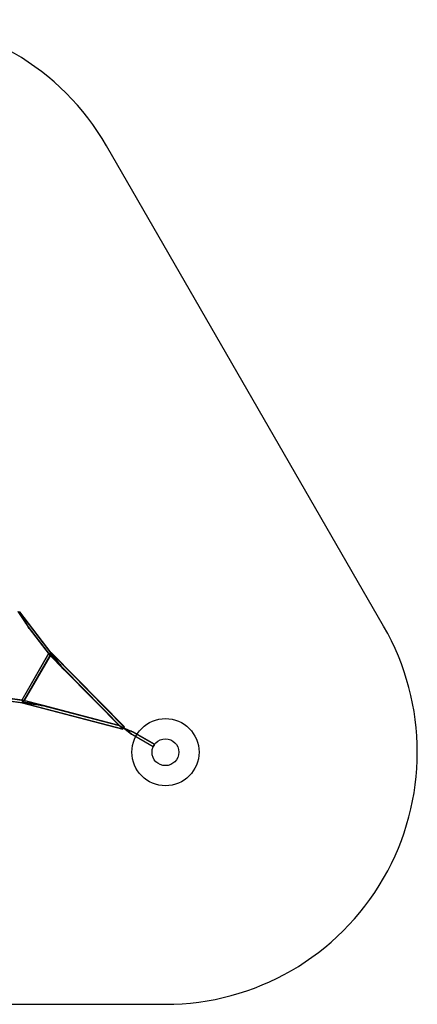
# Model space of a CAD drawing. Units: millimetres. Extents: x 1096 to 25085, y 992 to 39139.
# Drawn here: x 14934 to 17302, y 12790 to 18648 of the extents above; entities that cross this region are included whole.
import ezdxf

# ---------------------------------------------------------------- set-up
doc = ezdxf.new("R2010")
doc.units = ezdxf.units.MM

msp = doc.modelspace()

# ---------------------------------------------------------------- linework, layer by layer
at = {"color": 7, "linetype": 'Continuous'}
for p, q in [((17101.042, 15040.117), (15451.042, 17898.001)), ((14922.767, 15127.745), (14934.626, 15125.386)), ((14922.767, 15127.745), (14990.718, 15026.045)), ((14933.695, 15124.817), (14934.666, 15125.378)), ((14935.18, 15122.244), (14933.695, 15124.817)), ((15199.449, 14780.282), (14934.666, 15125.378)), ((15190.955, 14788.888), (14935.18, 15122.244)), ((14990.739, 15026.013), (14984.988, 15035.974)), ((14984.988, 15035.973), (15117.339, 14863.477)), ((14990.739, 15026.013), (15108.845, 14872.084)), ((15114.889, 14877.349), (15120.907, 14882.591)), ((15557.698, 14440.074), (15120.932, 14882.614)), ((15128.293, 14873.02), (15120.932, 14882.614)), ((15105.288, 14876.72), (14945.633, 14600.19)), ((15106.291, 14875.457), (14947.228, 14599.952)), ((14960.539, 14597.008), (15115.496, 14865.401)), ((14962.065, 14596.651), (15116.568, 14864.258)), ((15114.889, 14877.349), (15105.288, 14876.72)), ((15105.288, 14876.72), (15106.306, 14875.393)), ((15199.449, 14780.282), (15108.872, 14872.056)), ((15114.889, 14877.349), (15111.163, 14874.103)), ((15111.163, 14874.103), (15114.889, 14877.349)), ((15114.889, 14877.349), (15116.564, 14864.289)), ((15114.889, 14877.349), (15199.449, 14780.282)), ((15115.443, 14865.399), (15116.568, 14864.258)), ((15190.955, 14788.888), (15117.339, 14863.477)), ((15556.63, 14439.021), (15128.293, 14873.02)), ((15192.084, 14789.879), (15547.378, 14429.889)), ((15199.449, 14780.282), (15192.085, 14789.88)), ((15199.449, 14780.282), (15546.31, 14428.835)), ((14644.978, 14623.623), (15076.232, 14566.862)), ((14647.96, 14624.744), (15064.531, 14569.915)), ((14963.127, 14596.374), (14747.572, 14624.745)), ((14951.426, 14599.427), (14759.067, 14624.745)), ((14947.291, 14599.971), (14945.633, 14600.19)), ((14949.889, 14591.56), (14945.633, 14600.19)), ((14949.889, 14591.56), (14948.357, 14583.727)), ((14949.889, 14591.56), (14962.037, 14596.639)), ((14949.889, 14591.56), (14950.837, 14596.41)), ((14950.837, 14596.41), (14949.889, 14591.56)), ((14949.889, 14591.56), (15076.232, 14566.862)), ((15076.232, 14566.862), (14951.426, 14599.427)), ((14962.065, 14596.651), (14960.515, 14597.056)), ((15064.531, 14569.915), (14963.165, 14596.364)), ((14948.351, 14583.694), (15547.855, 14427.269)), ((14948.351, 14583.694), (14960.385, 14582.11)), ((14960.381, 14582.105), (15545.789, 14429.359)), ((15527.936, 14447.452), (15064.243, 14568.44)), ((15064.243, 14568.44), (15076.232, 14566.862)), ((15525.875, 14449.54), (15076.232, 14566.862)), ((15525.875, 14449.54), (15527.936, 14447.452)), ((15552.004, 14434.455), (15525.914, 14449.518)), ((15545.767, 14429.385), (15547.855, 14427.269)), ((15546.31, 14428.835), (15557.664, 14440.041)), ((15547.378, 14429.889), (15556.599, 14438.99)), ((15552.004, 14434.455), (15547.855, 14427.269)), ((15552.004, 14434.455), (15599.311, 14397.907)), ((15552.004, 14434.455), (15607.309, 14411.759)), ((15552.004, 14434.455), (15567.236, 14425.66)), ((15567.236, 14425.66), (15552.004, 14434.455)), ((15601.84, 14413.183), (15607.326, 14411.752)), ((15735.959, 14335.754), (15601.841, 14413.186)), ((15736.709, 14337.053), (15607.326, 14411.752)), ((15595.352, 14401.922), (15729.459, 14324.495)), ((15599.326, 14397.896), (15595.352, 14401.922)), ((15599.326, 14397.896), (15728.709, 14323.196)), ((15736.709, 14337.053), (15728.709, 14323.196)), ((15735.959, 14335.754), (15729.469, 14324.512)), ((12502.004, 12790.117), (15802.004, 12790.117))]:
    msp.add_line(p, q, dxfattribs=at)
at = {"color": 7, "linetype": 'Continuous', "flags": 128}
for points in [[(14935.18, 15122.244), (14935.189, 15121.97), (14935.239, 15121.222), (14935.43, 15119.765), (14935.71, 15118.403), (14936.09, 15116.974), (14936.813, 15114.803), (14937.668, 15112.641), (14939.681, 15108.297), (14942.227, 15103.452), (14944.929, 15098.688), (14950.589, 15089.265), (14962.374, 15070.625), (14968.306, 15061.453), (14974.262, 15052.316), (14980.218, 15043.228), (14983.169, 15038.738), (14983.898, 15037.63), (14984.59, 15036.578), (14984.893, 15036.118), (14984.965, 15036.009), (14984.99, 15035.97), (14984.982, 15035.982), (14984.936, 15036.053), (14984.808, 15036.248), (14984.3, 15037.018), (14983.035, 15038.941), (14981.72, 15040.941), (14979.112, 15044.912), (14976.492, 15048.909), (14971.23, 15056.96), (14964.578, 15067.205), (14957.973, 15077.498), (14949.251, 15091.449), (14944.958, 15098.639), (14940.878, 15105.963), (14938.943, 15109.811), (14937.211, 15113.759), (14936.09, 15116.975), (14935.672, 15118.561), (14935.376, 15120.099), (14935.232, 15121.296), (14935.185, 15122.075), (14935.18, 15122.244)], [(15111.163, 14874.103), (15110.457, 14874.499), (15108.887, 14875.034), (15107.522, 14875.29), (15106.504, 14875.411), (15106.298, 14875.43), (15106.796, 14875.381), (15107.889, 14875.234), (15109.55, 14874.851), (15110.918, 14874.256), (15111.163, 14874.103)], [(15111.163, 14874.103), (15112.051, 14873.538), (15112.987, 14872.55), (15113.945, 14870.802), (15114.473, 14869.353), (15114.866, 14867.982), (15115.257, 14866.372), (15115.43, 14865.584), (15115.473, 14865.379), (15115.397, 14865.735), (15115.17, 14866.754), (15114.933, 14867.728), (15114.632, 14868.825), (15114.239, 14870.046), (15113.724, 14871.294), (15112.899, 14872.668), (15111.929, 14873.633), (15111.163, 14874.103)], [(15128.293, 14873.02), (15128.344, 14872.75), (15128.502, 14872.022), (15128.903, 14870.598), (15129.975, 14867.848), (15131.042, 14865.685), (15132.254, 14863.53), (15134.977, 14859.263), (15138.371, 14854.479), (15141.915, 14849.789), (15149.246, 14840.563), (15164.348, 14822.379), (15171.919, 14813.442), (15179.512, 14804.539), (15187.093, 14795.69), (15188.972, 14793.501), (15190.831, 14791.338), (15191.711, 14790.315), (15191.933, 14790.056), (15192.035, 14789.937), (15192.08, 14789.884), (15192.087, 14789.877), (15192.06, 14789.908), (15191.975, 14790.007), (15191.737, 14790.284), (15190.66, 14791.537), (15188.413, 14794.152), (15186.119, 14796.825), (15181.55, 14802.156), (15176.968, 14807.517), (15167.797, 14818.299), (15153.579, 14835.272), (15144.207, 14846.853), (15139.575, 14852.859), (15135.14, 14859.024), (15132.34, 14863.386), (15131.017, 14865.732), (15129.845, 14868.139), (15129.02, 14870.245), (15128.484, 14872.097), (15128.338, 14872.78), (15128.293, 14873.02)], [(14950.837, 14596.41), (14950.141, 14596.823), (14948.893, 14597.915), (14947.988, 14598.969), (14947.375, 14599.791), (14947.256, 14599.96), (14947.547, 14599.553), (14948.22, 14598.68), (14949.383, 14597.433), (14950.582, 14596.545), (14950.837, 14596.41)], [(14950.837, 14596.41), (14951.77, 14595.923), (14953.094, 14595.606), (14955.086, 14595.651), (14956.606, 14595.918), (14957.99, 14596.263), (14959.579, 14596.73), (14960.348, 14596.974), (14960.547, 14597.039), (14960.201, 14596.927), (14959.204, 14596.614), (14958.243, 14596.333), (14957.142, 14596.044), (14955.889, 14595.774), (14954.55, 14595.596), (14952.948, 14595.624), (14951.626, 14595.982), (14950.837, 14596.41)], [(15064.243, 14568.44), (15064.214, 14568.446), (15064.109, 14568.466), (15063.822, 14568.52), (15062.599, 14568.751), (15059.46, 14569.342), (15056.23, 14569.949), (15049.813, 14571.151), (15043.362, 14572.352), (15030.404, 14574.735), (15014.688, 14577.546), (14998.924, 14580.199), (14983.031, 14582.475), (14974.996, 14583.248), (14970.942, 14583.425), (14966.886, 14583.345), (14964.106, 14583.05), (14962.819, 14582.816), (14961.649, 14582.532), (14960.789, 14582.272), (14960.363, 14582.124), (14960.441, 14582.152), (14960.899, 14582.308), (14961.944, 14582.61), (14963.994, 14583.032), (14966.72, 14583.334), (14969.625, 14583.434), (14975.837, 14583.188), (14982.092, 14582.585), (14994.651, 14580.867), (15017.749, 14577.008), (15033.208, 14574.223), (15043.559, 14572.315), (15050.49, 14571.024), (15055.132, 14570.155), (15058.241, 14569.571), (15060.322, 14569.18), (15061.715, 14568.917), (15062.647, 14568.742), (15063.268, 14568.624), (15063.813, 14568.522), (15064.06, 14568.475), (15064.192, 14568.45), (15064.24, 14568.441), (15064.243, 14568.44)], [(15527.936, 14447.452), (15528.058, 14447.377), (15528.473, 14447.121), (15529.549, 14446.454), (15531.47, 14445.25), (15533.553, 14443.921), (15538.205, 14440.797), (15540.534, 14439.071), (15542.769, 14437.16), (15544.419, 14435.328), (15545.426, 14433.585), (15545.846, 14432.103), (15545.934, 14430.834), (15545.868, 14429.871), (15545.798, 14429.378), (15545.827, 14429.563), (15545.92, 14430.454), (15545.87, 14431.94), (15545.421, 14433.598), (15544.617, 14435.052), (15543.574, 14436.342), (15542.362, 14437.538), (15540.129, 14439.384), (15537.783, 14441.095), (15532.94, 14444.316), (15531.016, 14445.537), (15529.08, 14446.745), (15528.445, 14447.138), (15528.009, 14447.407), (15527.936, 14447.452)], [(15567.236, 14425.66), (15570.18, 14424.831), (15573.097, 14423.913), (15578.104, 14422.206), (15583.067, 14420.406), (15588.019, 14418.549), (15592.927, 14416.667), (15595.346, 14415.729), (15597.732, 14414.798), (15598.904, 14414.339), (15600.042, 14413.893), (15600.783, 14413.601), (15601.512, 14413.314), (15601.735, 14413.226), (15601.849, 14413.182), (15601.813, 14413.196), (15601.635, 14413.266), (15601.153, 14413.456), (15600.24, 14413.815), (15599.249, 14414.204), (15596.914, 14415.118), (15594.507, 14416.055), (15589.573, 14417.957), (15584.215, 14419.981), (15578.813, 14421.953), (15571.395, 14424.457), (15567.236, 14425.66)], [(15567.236, 14425.66), (15567.645, 14425.249), (15570.925, 14422.136), (15574.308, 14419.142), (15581.239, 14413.306), (15586.001, 14409.418), (15589.222, 14406.82), (15591.394, 14405.079), (15592.854, 14403.912), (15593.832, 14403.132), (15594.744, 14402.406), (15595.072, 14402.145), (15595.307, 14401.958), (15595.352, 14401.922), (15595.301, 14401.963), (15595.116, 14402.11), (15594.617, 14402.507), (15593.623, 14403.299), (15592.542, 14404.161), (15589.948, 14406.237), (15587.296, 14408.371), (15581.912, 14412.752), (15575.734, 14417.915), (15572.677, 14420.567), (15569.678, 14423.291), (15567.236, 14425.66)]]:
    msp.add_lwpolyline(points, dxfattribs=at)
at = {"color": 7, "linetype": 'Continuous'}
for radius in [200, 200, 80, 80]:
    msp.add_circle((15802.004, 14290.117), radius, dxfattribs=at)
for centre, start, end in [((14152.004, 17148.001), 30, 150), ((15802.004, 14290.117), 270, 30)]:
    msp.add_arc(centre, 1500, start, end, dxfattribs=at)

doc.saveas('drawing.dxf')
